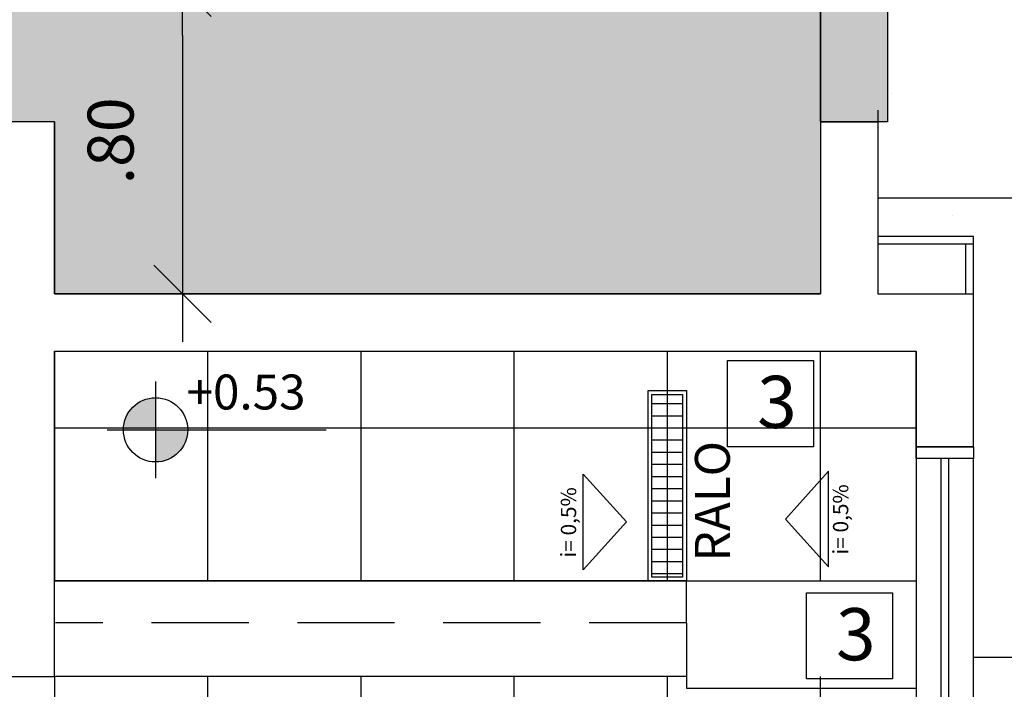
# Model space of a CAD drawing. Units: millimetres. Extents: x 2326 to 2640, y 562 to 651.
# Drawn here: x 2345 to 2347, y 636 to 638 of the extents above; entities that cross this region are included whole.
import ezdxf

# ---------------------------------------------------------------- set-up
doc = ezdxf.new("R2010")
doc.units = ezdxf.units.MM
doc.linetypes.add('HIDDEN2', pattern=[4.7625, 3.175, -1.5875])
for name, color, linetype in [('$AUDIT_BAD_LAYER4', 7, 'Continuous'), ('AR-ALV', 5, 'Continuous'), ('AR-DIV', 3, 'Continuous'), ('AR-ESQ', 2, 'Continuous'), ('AR-PIS', 1, 'Continuous'), ('AR-SAN-01', 7, 'Continuous'), ('AR-TXT', 1, 'Continuous'), ('ARQ-CTA-1_075', 1, 'Continuous'), ('ARQ-SMB-1_100', 1, 'Continuous'), ('ARQ-TXT-1_100', 2, 'Continuous'), ('HATCH', 13, 'Continuous'), ('INCLINAÇÃO DE PISO', 1, 'Continuous'), ('PAGINAÇAO1', 252, 'Continuous'), ('PAGINAÇAO2', 251, 'Continuous'), ('SOLEIRA1', 251, 'Continuous'), ('SOLEIRA2', 253, 'Continuous')]:
    doc.layers.add(name, color=color, linetype=linetype)
doc.styles.add('A16-E50', font='arial.ttf', dxfattribs={"height": 0.08})
doc.styles.add('A20', font='arial.ttf', dxfattribs={"height": 0.2})
doc.styles.add('ESC-50-A20', font='arial.ttf', dxfattribs={"height": 0.1})
doc.styles.add('FNDE Text Cota 0075', font='verdana.ttf', dxfattribs={"height": 0.12})
doc.dimstyles.new('FNDE 1-075', dxfattribs={"dimscale": 2.5, "dimtxt": 0.12, "dimasz": 0.05, "dimexe": 0.15, "dimexo": 0.15, "dimgap": 0.05, "dimtad": 1, "dimzin": 4, "dimdsep": 46, "dimtxsty": 'FNDE Text Cota 0075', "dimblk": 'tic', "dimcen": 0.15, "dimdle": 0.15, "dimse1": 1, "dimse2": 1, "dimclrd": 251, "dimclre": 251, "dimclrt": 256, "dimaunit": 1, "dimadec": 3, "dimazin": 0, "dimtfac": 1, "dimtix": 1, "dimtmove": 2, "dimatfit": 3, "dimldrblk": 'tic', "dimfxl": 0.15, "dimtvp": 1, "dimtolj": 1, "dimtzin": 0, "dimarcsym": 0})

# ---------------------------------------------------------------- blocks, each defined once
blk = doc.blocks.new('tic')
at = {"color": 251}
for p, q in [((0, -1), (0, 1)), ((-1, 0), (1, 0))]:
    blk.add_line(p, q, dxfattribs=at)
blk.add_line((-0.6, -0.6), (0.6, 0.6))
blk = doc.blocks.new('*D464')
at = {"layer": 'ARQ-CTA-1_075', "color": 251, "lineweight": -2, "transparency": 16777216}
for p, q in [((2344.9967, 638.8343), (2344.9967, 638.9593)), ((2344.9967, 638.7093), (2344.9967, 638.2093)), ((2344.9967, 638.0843), (2344.9967, 637.9593))]:
    blk.add_line(p, q, dxfattribs=at)
at = {"layer": 'DEFPOINTS', "color": 0, "transparency": 16777216}
for p in [(2345.4628, 638.7093), (2344.9967, 638.2093), (2345.9628, 638.2093)]:
    blk.add_point(p, dxfattribs=at)
at = {"layer": 'ARQ-CTA-1_075', "color": 251, "lineweight": -2, "transparency": 16777216, "xscale": 0.125, "yscale": 0.125, "zscale": 0.125}
for p, rotation in [((2344.9967, 638.7093), 270), ((2344.9967, 638.2093), 90)]:
    blk.add_blockref('tic', p, dxfattribs=dict(at, rotation=rotation))
at = {"layer": 'ARQ-CTA-1_075', "transparency": 16777216, "insert": (2344.8093, 638.4593), "char_height": 0.12, "attachment_point": 5, "rotation": 90, "style": 'FNDE Text Cota 0075'}
blk.add_mtext('\\A1;.50', dxfattribs=at)
blk = doc.blocks.new('*D465')
at = {"layer": 'ARQ-CTA-1_075', "color": 251, "lineweight": -2, "transparency": 16777216}
blk.add_line((2344.9967, 638.0843), (2344.9967, 637.5343), dxfattribs=at)
at = {"layer": 'DEFPOINTS', "color": 0, "transparency": 16777216}
for p in [(2345.9628, 638.2093), (2344.9967, 637.4093), (2346.1879, 637.4093)]:
    blk.add_point(p, dxfattribs=at)
at = {"layer": 'ARQ-CTA-1_075', "color": 251, "lineweight": -2, "transparency": 16777216, "xscale": 0.125, "yscale": 0.125, "zscale": 0.125}
for p, rotation in [((2344.9967, 638.2093), 90), ((2344.9967, 637.4093), 270)]:
    blk.add_blockref('tic', p, dxfattribs=dict(at, rotation=rotation))
at = {"layer": 'ARQ-CTA-1_075', "transparency": 16777216, "insert": (2344.809, 637.8093), "char_height": 0.12, "attachment_point": 5, "rotation": 90, "style": 'FNDE Text Cota 0075'}
blk.add_mtext('\\A1;.80', dxfattribs=at)

msp = doc.modelspace()

# ---------------------------------------------------------------- hatches: boundary and pattern name
at = {"layer": 'AR-PIS'}
h = msp.add_hatch(dxfattribs=at)
h.set_pattern_fill('DOTS', color=1, scale=0.2, style=0)
h.set_pattern_definition([(0, (2348.91287, 629.35928), (0.15875, 0.3175), [0, -0.3175])])
h.paths.add_polyline_path([(2348.6629, 637.4093), (2348.9129, 637.4093), (2348.9129, 642.3593), (2347.4629, 642.3593), (2346.8129, 642.3593), (2346.8378, 642.3292), (2346.8378, 637.8892), (2346.8129, 637.8592), (2346.8129, 637.4093), (2347.0629, 637.4093), (2347.0629, 637.0093), (2347.0629, 636.9793), (2347.0629, 634.9393), (2347.0629, 634.9093), (2347.0629, 634.5093), (2346.8129, 634.5093), (2346.8129, 634.0593), (2346.8378, 634.0293), (2346.8378, 629.5893), (2346.8129, 629.5593), (2346.9129, 629.5593), (2347.4629, 629.5593), (2347.4629, 629.3593), (2348.9129, 629.3593), (2348.9129, 629.5593), (2348.9129, 634.5093), (2348.6629, 634.5093), (2348.6629, 634.7093), (2349.2627, 634.7093), (2349.2628, 635.4893), (2348.9128, 635.4893), (2348.9128, 635.6393), (2349.2628, 635.6393), (2349.2629, 637.2093), (2348.6629, 637.2093)])
edge = h.paths.add_edge_path(flags=16)
edge.add_arc((2347.9717, 635.7275), 0.084, 0, 360)
h.paths.add_polyline_path([(2348.4777, 635.6466), (2348.4777, 635.4216), (2348.2527, 635.4216), (2348.2527, 635.6466)], flags=16)
h.paths.add_polyline_path([(2348.2906, 635.3955), (2348.4648, 635.3955), (2348.4648, 635.6765), (2348.2906, 635.6765)], flags=16)
h.paths.add_polyline_path([(2348.0294, 635.7634), (2348.3983, 635.7634), (2348.3983, 635.9031), (2348.0294, 635.9031)], flags=16)
h.paths.add_polyline_path([(2346.6028, 636.116), (2348.6839, 636.116), (2348.6839, 636.469), (2346.6028, 636.469)])
at = {"layer": 'AR-TXT', "linetype": 'Continuous', "ltscale": 0.5}
h = msp.add_hatch(color=251, dxfattribs=at)
h.paths.add_polyline_path([(2344.9264, 637.054), (2344.9264, 637.138, 0.414214), (2344.8424, 637.054)])
h.paths.add_polyline_path([(2344.9264, 637.054), (2344.9264, 636.97, 0.414214), (2345.0104, 637.054)])
at = {"layer": 'HATCH'}
h = msp.add_hatch(dxfattribs=at)
h.set_pattern_fill('_USER', color=256, scale=1.2, double=1, pattern_type=0)
h.set_pattern_definition([(0, (2361.0949, 620.8593), (0, 1.2), []), (90, (2361.0949, 620.8593), (-1.2, 7e-17), [])])
h.paths.add_polyline_path([(2348.6629, 637.4093), (2348.9129, 637.4093), (2348.9129, 642.3593), (2347.4629, 642.3593), (2346.8129, 642.3593), (2346.8378, 642.3292), (2346.8378, 637.8892), (2346.8129, 637.8592), (2346.8129, 637.4093), (2347.0629, 637.4093), (2347.0629, 637.0093), (2347.0629, 636.9793), (2347.0629, 634.9393), (2347.0629, 634.9093), (2347.0629, 634.5093), (2346.8129, 634.5093), (2346.8129, 634.0593), (2346.8378, 634.0293), (2346.8378, 629.5893), (2346.8129, 629.5593), (2346.9129, 629.5593), (2347.4629, 629.5593), (2347.4629, 629.3593), (2348.9129, 629.3593), (2348.9129, 629.5593), (2348.9129, 634.5093), (2348.6629, 634.5093), (2348.6629, 634.7093), (2349.2627, 634.7093), (2349.2628, 635.4893), (2348.9128, 635.4893), (2348.9128, 635.6393), (2349.2628, 635.6393), (2349.2629, 637.2093), (2348.6629, 637.2093)])
edge = h.paths.add_edge_path(flags=16)
edge.add_arc((2347.9717, 635.7275), 0.084, 0, 360)
h.paths.add_polyline_path([(2348.4777, 635.6466), (2348.4777, 635.4216), (2348.2527, 635.4216), (2348.2527, 635.6466)], flags=16)
h.paths.add_polyline_path([(2348.2906, 635.3955), (2348.4648, 635.3955), (2348.4648, 635.6765), (2348.2906, 635.6765)], flags=16)
h.paths.add_polyline_path([(2348.0294, 635.7634), (2348.3983, 635.7634), (2348.3983, 635.9031), (2348.0294, 635.9031)], flags=16)
h.paths.add_polyline_path([(2347.6172, 636.1232), (2348.6839, 636.116), (2348.6839, 636.469), (2347.6172, 636.4761)], flags=16)
at = {"layer": 'PAGINAÇAO1'}
h = msp.add_hatch(color=253, dxfattribs=at)
h.dxf.hatch_style = 1
h.paths.add_polyline_path([(2340.6628, 643.3593), (2346.6628, 643.3593), (2346.6628, 637.4093), (2344.6628, 637.4093), (2344.6628, 637.8592), (2344.5128, 637.8592), (2344.5128, 637.4093), (2340.6628, 637.4093)])
h.paths.add_polyline_path([(2341.6628, 642.5593), (2341.6628, 638.2093), (2345.6628, 638.2093), (2345.6628, 642.5593)], flags=16)
h = msp.add_hatch(dxfattribs=at)
h.set_pattern_fill('_USER', color=252, scale=0.4, double=1, pattern_type=0)
h.set_pattern_definition([(0, (2340.66287, 634.65928), (0, 0.4), []), (90, (2340.66287, 634.65928), (-0.4, 2e-17), [])])
h.paths.add_polyline_path([(2345.6654, 634.6593), (2345.6654, 635.2093), (2345.8154, 635.2093), (2345.8154, 634.6593), (2346.9128, 634.6593), (2346.9128, 636.4093), (2344.6628, 636.4093), (2344.5128, 636.4093), (2344.5128, 637.2593), (2341.3733, 637.2593), (2340.6725, 637.2593), (2340.6628, 637.2115), (2340.6628, 634.7093), (2340.6629, 634.6593), (2341.1533, 634.6593), (2344.5128, 634.6593), (2344.5128, 635.3593), (2344.6628, 635.3593), (2344.6628, 634.6593)])
h = msp.add_hatch(dxfattribs=at)
h.set_pattern_fill('_USER', color=252, scale=0.4, double=1, pattern_type=0)
h.set_pattern_definition([(0, (2340.66287, 634.65928), (0, 0.4), []), (90, (2340.66287, 634.65928), (-0.4, 2e-17), [])])
h.paths.add_polyline_path([(2344.6629, 637.2593), (2346.9129, 637.2593), (2346.9129, 637.0093), (2346.9129, 636.9793), (2346.9129, 636.6593), (2346.3159, 636.6593), (2344.6629, 636.6593)])
h = msp.add_hatch(dxfattribs=at)
h.set_pattern_fill('LINE', color=252, scale=0.01, angle=180)
h.set_pattern_definition([(180, (1985.023348, 386.234243), (-4e-18, -0.03175), [])])
h.paths.add_polyline_path([(2346.2227, 636.6692), (2346.2227, 637.1465), (2346.3027, 637.1465), (2346.3027, 636.6692)])
at = {"layer": 'SOLEIRA2'}
h = msp.add_hatch(dxfattribs=at)
h.set_pattern_fill('AR-CONC', color=40, scale=0.0003)
h.paths.add_polyline_path([(2346.6628, 642.3593), (2346.6628, 637.8593), (2346.8378, 637.8593), (2346.8378, 642.3593)])

# ---------------------------------------------------------------- linework, layer by layer
at = {"layer": '$AUDIT_BAD_LAYER4', "color": 252, "linetype": 'Continuous', "ltscale": 10}
msp.add_line((2346.3128, 636.5493), (2346.3128, 636.4093), dxfattribs=at)
at = {"layer": 'AR-ALV'}
for p, q in [((2344.6629, 637.8592), (2344.5129, 637.8592)), ((2344.6629, 637.8592), (2344.6629, 637.4093)), ((2346.6629, 637.8593), (2346.6629, 637.4093)), ((2346.6629, 637.8593), (2346.8129, 637.8593)), ((2346.8129, 637.8593), (2346.8129, 637.4093)), ((2344.6629, 637.4093), (2346.6629, 637.4093)), ((2346.8129, 637.4093), (2347.0629, 637.4093)), ((2347.0629, 637.0093), (2347.0629, 637.4093)), ((2344.6629, 637.2593), (2346.9129, 637.2593)), ((2344.6629, 636.4093), (2344.6629, 637.2593)), ((2346.9129, 637.0093), (2346.9129, 637.2593)), ((2347.0629, 637.0093), (2346.9129, 637.0093)), ((2346.923, 637.0093), (2347.0629, 637.0093)), ((2346.923, 637.0093), (2347.0629, 637.0093)), ((2344.5129, 636.4093), (2344.6629, 636.4093))]:
    msp.add_line(p, q, dxfattribs=at)
at = {"layer": 'AR-DIV'}
for p, q in [((2347.0629, 637.5597), (2346.8129, 637.5597)), ((2347.0629, 637.4097), (2347.0629, 637.5597)), ((2347.0629, 637.5397), (2346.8129, 637.5397)), ((2347.0429, 637.4097), (2347.0429, 637.5397))]:
    msp.add_line(p, q, dxfattribs=at)
at = {"layer": 'AR-ESQ', "color": 1}
for p, q in [((2346.8378, 642.3593), (2346.8378, 637.8593)), ((2346.6629, 642.3292), (2346.6629, 637.8892)), ((2346.8378, 642.3292), (2346.8378, 637.8892)), ((2346.6629, 637.8592), (2346.6629, 637.8892)), ((2346.8129, 637.8892), (2346.8129, 637.8592)), ((2346.8378, 637.8593), (2346.8128, 637.8593))]:
    msp.add_line(p, q, dxfattribs=at)
at = {"layer": 'AR-ESQ'}
for p, q in [((2346.9779, 636.9793), (2346.9779, 634.9393)), ((2346.9979, 636.9793), (2346.9979, 634.9393))]:
    msp.add_line(p, q, dxfattribs=at)
msp.add_lwpolyline([(2346.9129, 636.9793), (2346.9129, 637.0093), (2347.0629, 637.0093), (2347.0629, 636.9793)], close=True, dxfattribs=at)
at = {"layer": 'AR-ESQ', "color": 1}
msp.add_lwpolyline([(2347.0629, 634.9393), (2347.0629, 636.9793), (2346.9129, 636.9793), (2346.9129, 634.9393)], close=True, dxfattribs=at)
at = {"layer": 'AR-SAN-01', "color": 2}
for p, q in [((2346.3129, 636.6593), (2344.6654, 636.6593)), ((2346.3129, 636.5493), (2346.3129, 636.6593)), ((2346.3129, 636.5493), (2346.3129, 636.4093)), ((2346.3129, 636.4093), (2344.6654, 636.4093))]:
    msp.add_line(p, q, dxfattribs=at)
at = {"layer": 'AR-SAN-01', "color": 1}
for p, q in [((2346.3129, 636.6593), (2346.9129, 636.6593)), ((2346.3128, 636.4093), (2346.3129, 636.3793)), ((2346.3129, 636.3793), (2346.9129, 636.3793))]:
    msp.add_line(p, q, dxfattribs=at)
at = {"layer": 'AR-TXT', "color": 251}
for p, q in [((2344.9264, 637.18), (2344.9264, 636.928)), ((2344.8004, 637.054), (2345.0104, 637.054)), ((2345.0104, 637.054), (2345.3718, 637.054))]:
    msp.add_line(p, q, dxfattribs=at)
msp.add_circle((2344.9264, 637.054), 0.084, dxfattribs=at)
at = {"layer": 'ARQ-SMB-1_100', "color": 1}
for points in [[(2346.4202, 637.2349), (2346.6452, 637.2349), (2346.6452, 637.0099), (2346.4202, 637.0099)], [(2346.6262, 636.6279), (2346.8512, 636.6279), (2346.8512, 636.4029), (2346.6262, 636.4029)]]:
    msp.add_lwpolyline(points, close=True, dxfattribs=at)
at = {"layer": 'HATCH', "linetype": 'HIDDEN2', "ltscale": 0.08}
msp.add_line((2346.3129, 636.5493), (2344.6654, 636.5493), dxfattribs=at)
at = {"layer": 'INCLINAÇÃO DE PISO'}
for points in [[(2346.1563, 636.8132), (2346.0437, 636.6882), (2346.0437, 636.9382)], [(2346.5717, 636.8208), (2346.6842, 636.6958), (2346.6842, 636.9458)]]:
    msp.add_lwpolyline(points, close=True, dxfattribs=at)
at = {"layer": 'PAGINAÇAO1', "color": 252}
for points in [[(2340.6628, 643.3593), (2346.6628, 643.3593), (2346.6628, 637.4093), (2344.6628, 637.4093), (2344.6628, 637.8592), (2344.5128, 637.8592), (2344.5128, 637.4093), (2340.6628, 637.4093)], [(2340.6628, 637.2115), (2340.6629, 637.2593), (2341.3733, 637.2593), (2344.5128, 637.2593), (2344.5128, 636.4093), (2344.6628, 636.4093), (2344.6628, 637.2593), (2346.9128, 637.2593), (2346.9128, 634.6593), (2344.6628, 634.6593), (2344.6628, 635.3593), (2344.5128, 635.3593), (2344.5128, 634.6593), (2341.1533, 634.6593), (2340.6629, 634.6593), (2340.6628, 634.7093)]]:
    msp.add_lwpolyline(points, close=True, dxfattribs=at)
at = {"layer": 'PAGINAÇAO2'}
for points in [[(2346.2129, 636.6593), (2346.2129, 637.1565), (2346.3129, 637.1565), (2346.3129, 636.6593)], [(2346.2229, 636.6693), (2346.2229, 637.1465), (2346.3029, 637.1465), (2346.3029, 636.6693)]]:
    msp.add_lwpolyline(points, close=True, dxfattribs=at)
at = {"layer": 'SOLEIRA1'}
msp.add_lwpolyline([(2346.8378, 642.3593), (2346.8378, 637.8593), (2346.6628, 637.8593), (2346.6628, 642.3593), (2346.8128, 642.3593)], dxfattribs=at)

# ---------------------------------------------------------------- texts
at = {"layer": 'ARQ-SMB-1_100', "style": 'A16-E50'}
msp.add_text('RALO ', height=0.0912, rotation=90, dxfattribs=at).set_placement((2346.4264, 636.7103))
msp.add_attdef('+0.53', (2345.0074, 637.1073), 'NA', height=0.0912, dxfattribs=at)
at = {"layer": 'ARQ-TXT-1_100', "char_height": 0.1364, "width": 0.14702, "attachment_point": 1, "style": 'A20'}
for insert in [(2346.4978, 637.1952), (2346.7038, 636.5881)]:
    msp.add_mtext('3', dxfattribs=dict(at, insert=insert))
at = {"layer": 'INCLINAÇÃO DE PISO', "style": 'ESC-50-A20'}
for p in [(2346.7357, 636.7282, 1), (2346.025, 636.7205, 1)]:
    msp.add_text('i= 0,5%%%', height=0.04, rotation=90, dxfattribs=at).set_placement(p)

# ---------------------------------------------------------------- dimensions: what is measured, and where the dimension line sits
at = {"layer": 'ARQ-CTA-1_075'}
for base, p1, p2, picture, middle in [((2344.9967, 638.2093), (2345.4628, 638.7093), (2345.9628, 638.2093), '*D464', (2344.8093, 638.4593)), ((2344.9967, 637.4093), (2345.9628, 638.2093), (2346.1879, 637.4093), '*D465', (2344.809, 637.8093))]:
    dim = msp.add_linear_dim(base=base, p1=p1, p2=p2, angle=90, dimstyle='FNDE 1-075', dxfattribs=at)
    dim.commit()
    dim.dimension.update_dxf_attribs({"geometry": picture, "text_midpoint": middle})

doc.saveas('drawing.dxf')
